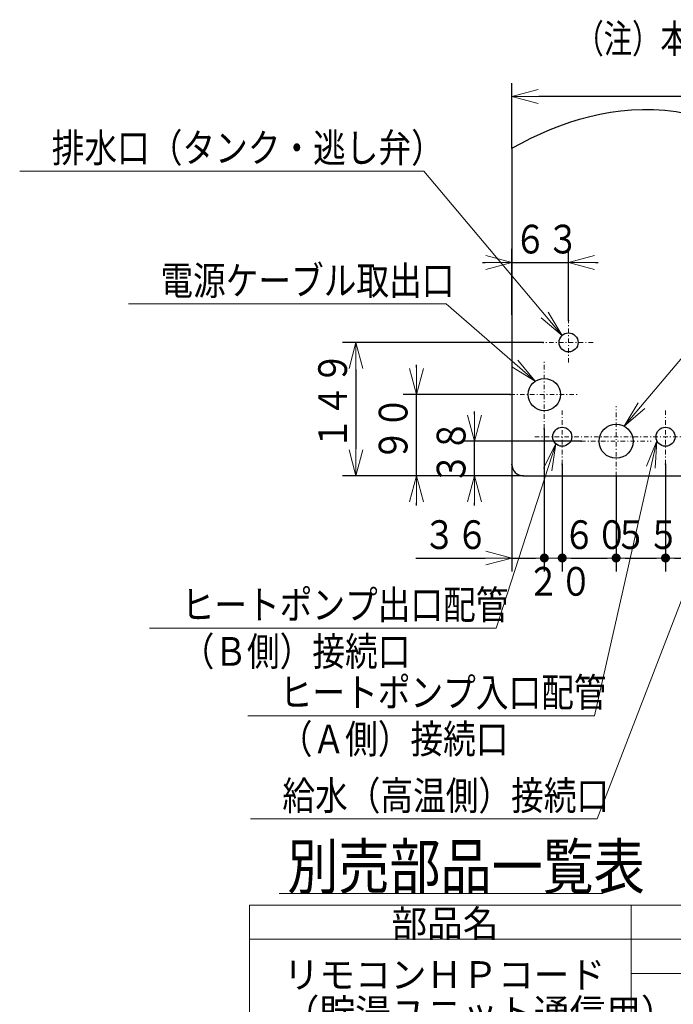
# Model space of a CAD drawing. Extents: x 0 to 423, y 0 to 297.
# Drawn here: x 243 to 316, y 58 to 167 of the extents above; entities that cross this region are included whole.
import ezdxf

# ---------------------------------------------------------------- set-up
doc = ezdxf.new("R2010")
doc.units = 0
doc.linetypes.add('DASHDOT', pattern=[1, 0.5, -0.25, 0, -0.25])
doc.layers.get('0').update_dxf_attribs({"linetype": 'CONTINUOUS'})
for name, color, linetype in [('DD0', 7, 'CONTINUOUS'), ('M0', 3, 'CONTINUOUS'), ('M2', 3, 'CONTINUOUS')]:
    doc.layers.add(name, color=color, linetype=linetype)
doc.styles.get("Standard").update_dxf_attribs({"font": 'txt', "bigfont": 'BIGFONT'})
doc.dimstyles.new('LEADSTYL', dxfattribs={"dimtxt": 3.2, "dimasz": 3, "dimexe": 0.18, "dimexo": 0.0625, "dimgap": 1, "dimtad": 0, "dimtih": 1, "dimtoh": 1, "dimdec": 4, "dimzin": 0, "dimdsep": 46, "dimtxsty": 'STANDARD', "dimblk1": 'OPEN', "dimblk2": 'OPEN', "dimsah": 1, "dimcen": 0.09, "dimadec": 0, "dimazin": 0, "dimtfac": 1, "dimtdec": 4, "dimtofl": 0, "dimtmove": 0, "dimatfit": 3, "dimfxl": 1, "dimtolj": 1, "dimtzin": 0, "dimarcsym": 0})
doc.dimstyles.get("Standard").update_dxf_attribs({"dimtxt": 3.2, "dimasz": 3, "dimexe": 1.5, "dimexo": 0, "dimgap": 1, "dimtad": 3, "dimtih": 1, "dimtoh": 1, "dimdsep": 46, "dimtxsty": 'STANDARD', "dimblk1": 'OPEN', "dimblk2": 'OPEN', "dimsah": 1, "dimcen": 0.09, "dimadec": 0, "dimazin": 0, "dimtfac": 1, "dimtdec": 4, "dimtofl": 0, "dimtmove": 0, "dimatfit": 3, "dimfxl": 1, "dimtolj": 1, "dimtzin": 0, "dimlwd": 13, "dimlwe": 13, "dimarcsym": 0})

# ---------------------------------------------------------------- blocks, each defined once
blk = doc.blocks.new('_OPEN')
at = {"color": 0, "lineweight": 13}
for p, q in [((0, 0), (-1, 0)), ((-0.965926, 0.258819), (0, 0)), ((0, 0), (-0.965926, -0.258819))]:
    blk.add_line(p, q, dxfattribs=at)
blk = doc.blocks.new('*D12')
for p in [(297.899641, 140.42662), (297.899641, 134.62886), (304.199641, 133.95948)]:
    blk.add_point(p)
at = {"layer": 'DD0', "linetype": 'CONTINUOUS'}
for p, q in [((297.899628, 134.62886), (297.899628, 141.92662)), ((304.199646, 133.959488), (304.199646, 141.92662)), ((294.599628, 140.42662), (294.899628, 140.42662)), ((297.899628, 140.42662), (304.199646, 140.42662)), ((307.199646, 140.42662), (307.499646, 140.42662))]:
    blk.add_line(p, q, dxfattribs=at)
at = {"layer": 'DD0', "xscale": 3, "yscale": 3}
blk.add_blockref('_OPEN', (297.899628, 140.42662), dxfattribs=at)
at = {"layer": 'DD0', "xscale": 3, "yscale": 3, "rotation": 180}
blk.add_blockref('_OPEN', (304.199646, 140.42662), dxfattribs=at)
at = {"layer": 'DD0', "width": 0.833333}
blk.add_text('６３', height=3.2, dxfattribs=at).set_placement((298.116287, 141.42662))
blk = doc.blocks.new('*D13')
for p in [(280.530853, 131.518517), (301.3754, 131.518517), (299.144642, 116.663517)]:
    blk.add_point(p)
at = {"layer": 'DD0', "linetype": 'CONTINUOUS'}
for p, q in [((301.375397, 131.518524), (279.030853, 131.518524)), ((280.530853, 128.518524), (280.530853, 119.663513)), ((299.144653, 116.663513), (279.030853, 116.663513))]:
    blk.add_line(p, q, dxfattribs=at)
at = {"layer": 'DD0', "xscale": 3, "yscale": 3}
for p, rotation in [((280.530853, 131.518524), 90), ((280.530853, 116.663513), 270)]:
    blk.add_blockref('_OPEN', p, dxfattribs=dict(at, rotation=rotation))
at = {"layer": 'DD0', "width": 0.833333}
blk.add_text('１４９', height=3.2, rotation=90.000003, dxfattribs=at).set_placement((279.530853, 119.557686))
blk = doc.blocks.new('*D14')
for p in [(367.689641, 158.900818), (297.899641, 153.166421), (367.689641, 146.627912)]:
    blk.add_point(p)
at = {"layer": 'DD0', "linetype": 'CONTINUOUS'}
for p, q in [((297.899628, 153.166428), (297.899628, 160.400818)), ((367.689636, 146.627914), (367.689636, 160.400818)), ((364.689636, 158.900818), (300.899628, 158.900818))]:
    blk.add_line(p, q, dxfattribs=at)
at = {"layer": 'DD0', "xscale": 3, "yscale": 3, "rotation": 180}
blk.add_blockref('_OPEN', (297.899628, 158.900818), dxfattribs=at)
at = {"layer": 'DD0', "xscale": 3, "yscale": 3}
blk.add_blockref('_OPEN', (367.689636, 158.900818), dxfattribs=at)
at = {"layer": 'DD0', "width": 0.833333}
blk.add_text('７００', height=3.2, dxfattribs=at).set_placement((328.261307, 159.900818))
blk = doc.blocks.new('_DOT')
at = {"color": 0, "lineweight": 13}
blk.add_line((-0.5, 0), (-1, 0), dxfattribs=at)
at = {"color": 0, "const_width": 0.5}
blk.add_lwpolyline([(-0.25, 0, 1), (0.25, 0, 1)], format="xyb", close=True, dxfattribs=at)
blk = doc.blocks.new('*D20')
for p in [(301.499641, 121.908517), (297.899641, 117.908518), (297.899641, 107.502426)]:
    blk.add_point(p)
at = {"layer": 'DD0', "linetype": 'CONTINUOUS'}
for p, q in [((301.499634, 121.908516), (301.499634, 106.002426)), ((297.899628, 117.908516), (297.899628, 106.002426)), ((287.199628, 107.502426), (294.899628, 107.502426)), ((297.899628, 107.502426), (300.499634, 107.502426))]:
    blk.add_line(p, q, dxfattribs=at)
at = {"layer": 'DD0', "xscale": 3, "yscale": 3}
blk.add_blockref('_OPEN', (297.899628, 107.502426), dxfattribs=at)
at = {"layer": 'DD0'}
blk.add_blockref('_DOT', (301.499634, 107.502426), dxfattribs=at)
at = {"layer": 'DD0', "width": 0.833333}
blk.add_text('３６', height=3.2, dxfattribs=at).set_placement((288.006302, 108.502426))
blk = doc.blocks.new('*D21')
for p in [(301.499641, 121.908517), (303.494641, 117.948634), (301.499641, 107.502426)]:
    blk.add_point(p)
at = {"layer": 'DD0', "linetype": 'CONTINUOUS'}
for p, q in [((301.499634, 121.908516), (301.499634, 106.002426)), ((303.494629, 117.948631), (303.494629, 106.002426))]:
    blk.add_line(p, q, dxfattribs=at)
at = {"layer": 'DD0', "rotation": 180}
blk.add_blockref('_DOT', (301.499634, 107.502426), dxfattribs=at)
at = {"layer": 'DD0'}
blk.add_blockref('_DOT', (303.494629, 107.502426), dxfattribs=at)
at = {"layer": 'DD0', "width": 0.833333}
blk.add_text('２０', height=3.2, dxfattribs=at).set_placement((299.563797, 103.302429))
blk = doc.blocks.new('*D22')
for p in [(303.494641, 117.948634), (309.494641, 116.608517), (303.494641, 107.502426)]:
    blk.add_point(p)
at = {"layer": 'DD0', "linetype": 'CONTINUOUS'}
for p, q in [((303.494629, 117.948631), (303.494629, 106.002426)), ((309.494629, 116.608521), (309.494629, 106.002426)), ((304.494629, 107.502426), (308.494629, 107.502426))]:
    blk.add_line(p, q, dxfattribs=at)
at = {"layer": 'DD0', "rotation": 180}
blk.add_blockref('_DOT', (303.494629, 107.502426), dxfattribs=at)
at = {"layer": 'DD0'}
blk.add_blockref('_DOT', (309.494629, 107.502426), dxfattribs=at)
at = {"layer": 'DD0', "width": 0.833333}
blk.add_text('６０', height=3.2, dxfattribs=at).set_placement((303.561294, 108.502426))
blk = doc.blocks.new('*D23')
for p in [(314.994641, 117.948634), (309.494641, 116.608517), (309.494641, 107.502426)]:
    blk.add_point(p)
at = {"layer": 'DD0', "linetype": 'CONTINUOUS'}
for p, q in [((314.994629, 117.948631), (314.994629, 106.002426)), ((309.494629, 116.608521), (309.494629, 106.002426)), ((310.494629, 107.502426), (313.994629, 107.502426))]:
    blk.add_line(p, q, dxfattribs=at)
at = {"layer": 'DD0', "rotation": 180}
blk.add_blockref('_DOT', (309.494629, 107.502426), dxfattribs=at)
at = {"layer": 'DD0'}
blk.add_blockref('_DOT', (314.994629, 107.502426), dxfattribs=at)
at = {"layer": 'DD0', "width": 0.833333}
blk.add_text('５５', height=3.2, dxfattribs=at).set_placement((309.311294, 108.502426))
blk = doc.blocks.new('*D24')
for p in [(314.994641, 117.948634), (324.294641, 118.008517), (314.994641, 107.502426)]:
    blk.add_point(p)
at = {"layer": 'DD0', "linetype": 'CONTINUOUS'}
for p, q in [((314.994629, 117.948631), (314.994629, 106.002426)), ((324.294647, 118.008514), (324.294647, 106.002426)), ((315.994629, 107.502426), (323.294647, 107.502426))]:
    blk.add_line(p, q, dxfattribs=at)
at = {"layer": 'DD0', "rotation": 180}
blk.add_blockref('_DOT', (314.994629, 107.502426), dxfattribs=at)
at = {"layer": 'DD0'}
blk.add_blockref('_DOT', (324.294647, 107.502426), dxfattribs=at)
at = {"layer": 'DD0', "width": 0.833333}
blk.add_text('９３', height=3.2, dxfattribs=at).set_placement((316.711319, 108.502426))
blk = doc.blocks.new('*D31')
for p in [(305.594641, 120.508517), (293.722717, 116.663517), (299.144642, 116.663517)]:
    blk.add_point(p)
at = {"layer": 'DD0', "linetype": 'CONTINUOUS'}
for p, q in [((293.722717, 123.508514), (293.722717, 123.808514)), ((305.594635, 120.508514), (292.222717, 120.508514)), ((293.722717, 116.663513), (293.722717, 120.508514)), ((299.144653, 116.663513), (292.222717, 116.663513)), ((293.722717, 113.363513), (293.722717, 113.663513))]:
    blk.add_line(p, q, dxfattribs=at)
at = {"layer": 'DD0', "xscale": 3, "yscale": 3}
for p, rotation in [((293.722717, 120.508514), 270), ((293.722717, 116.663513), 90)]:
    blk.add_blockref('_OPEN', p, dxfattribs=dict(at, rotation=rotation))
at = {"layer": 'DD0', "width": 0.833333}
blk.add_text('３８', height=3.2, rotation=90.000003, dxfattribs=at).set_placement((292.722717, 115.652687))
blk = doc.blocks.new('*D32')
for p in [(297.699641, 125.708517), (287.266357, 116.663517), (299.144642, 116.663517)]:
    blk.add_point(p)
at = {"layer": 'DD0', "linetype": 'CONTINUOUS'}
for p, q in [((287.266357, 128.708519), (287.266357, 129.008519)), ((297.699646, 125.708519), (285.766357, 125.708519)), ((287.266357, 116.663513), (287.266357, 125.708519)), ((299.144653, 116.663513), (285.766357, 116.663513)), ((287.266357, 113.363513), (287.266357, 113.663513))]:
    blk.add_line(p, q, dxfattribs=at)
at = {"layer": 'DD0', "xscale": 3, "yscale": 3}
for p, rotation in [((287.266357, 125.708519), 270), ((287.266357, 116.663513), 90)]:
    blk.add_blockref('_OPEN', p, dxfattribs=dict(at, rotation=rotation))
at = {"layer": 'DD0', "width": 0.833333}
blk.add_text('９０', height=3.2, rotation=90.000003, dxfattribs=at).set_placement((286.266357, 118.252693))

msp = doc.modelspace()

# ---------------------------------------------------------------- linework, layer by layer
at = {"layer": 'M0', "color": 7, "linetype": 'CONTINUOUS', "lineweight": 13}
for p, q in [((271.975143, 70.136644), (307.975143, 70.136644)), ((268.675138, 68.836629), (392.175138, 68.836629)), ((268.675138, 68.836629), (268.675138, 38.436629)), ((311.175138, 68.836629), (311.175138, 38.436629)), ((392.175138, 65.036629), (268.675138, 65.036629)), ((392.175138, 61.236629), (311.175138, 61.236629))]:
    msp.add_line(p, q, dxfattribs=at)
at = {"layer": 'M2', "linetype": 'CONTINUOUS', "lineweight": 25}
for p, q in [((297.899641, 153.166421), (297.899641, 135.473518)), ((297.899641, 135.473518), (297.899641, 134.728862)), ((297.899641, 134.728862), (297.899641, 134.62886)), ((297.899641, 134.62886), (297.899641, 117.908518)), ((299.144642, 116.663517), (366.44464, 116.663517))]:
    msp.add_line(p, q, dxfattribs=at)
at = {"layer": 'M2', "linetype": 'DASHDOT', "lineweight": 13}
for p, q in [((304.199641, 129.272521), (304.199641, 133.95948)), ((306.925779, 131.518517), (301.3754, 131.518517)), ((301.499641, 121.908517), (301.499641, 129.508517)), ((297.699641, 125.708517), (305.299641, 125.708517)), ((303.494641, 117.948634), (303.494641, 124.068401)), ((309.494641, 116.608517), (309.494641, 124.408517)), ((314.994641, 117.948634), (314.994641, 124.068401)), ((300.434758, 121.008517), (364.997228, 121.008517)), ((305.594641, 120.508517), (313.394641, 120.508517))]:
    msp.add_line(p, q, dxfattribs=at)
at = {"layer": 'M2', "linetype": 'CONTINUOUS', "lineweight": 25}
for centre, radius in [((304.199641, 131.518517), 1.059884), ((301.499641, 125.708517), 1.8), ((303.494641, 121.008517), 1.059884), ((309.494641, 120.508517), 1.9), ((314.994641, 121.008517), 1.059884)]:
    msp.add_circle(centre, radius, dxfattribs=at)
msp.add_arc((299.144641, 117.908517), 1.245, 180, 270, dxfattribs=at)
at = {"layer": 'M2', "linetype": 'CONTINUOUS', "lineweight": 25, "extrusion": (0, 0, -1)}
msp.add_open_spline([(297.899641, 153.166421), (303.456381, 156.196083), (309.338057, 158.208283), (316.176102, 157.225826), (326.533002, 155.737798), (339.083825, 147.379994), (348.70377, 144.773828), (356.411354, 142.685745), (362.237504, 144.289842), (367.689641, 146.627912)], degree=3, knots=[0, 0, 0, 0, 1, 1, 1, 2, 2, 2, 3, 3, 3, 3], dxfattribs=at)

# ---------------------------------------------------------------- texts
at = {"layer": 'DD0', "width": 0.833333}
for s, p in [('排水口（タンク・逃し弁）', (246.654388, 151.587692)), ('電源ケーブル取出口', (258.751144, 136.804321)), ('ヒートポンプ出口配管', (261.121109, 100.696472)), ('（Ｂ側）接続口', (261.121109, 95.496475)), ('ヒートポンプ入口配管', (272.044143, 90.938545)), ('（Ａ側）接続口', (272.044143, 85.738548)), ('給水（高温側）接続口', (272.335495, 79.432922))]:
    msp.add_text(s, height=3.2, dxfattribs=at).set_placement(p)
at = {"layer": 'M0', "width": 0.729167}
msp.add_text('（注）本製品は、ドレンパン不付であり中高層集合住宅等へは据え付けられません。', height=3.168, dxfattribs=at).set_placement((304.966792, 163.767043))
at = {"layer": 'M0', "color": 7}
for s, height, width, p in [('別売部品一覧表', 5, 0.833333, (272.891809, 70.636644)), ('部品名', 3, 0.972222, (284.466806, 65.286638)), ('リモコンＨＰコード', 3, 0.972222, (272.466806, 59.586626)), ('（貯湯ユニット通信用）', 3, 0.972222, (272.466806, 55.386629))]:
    msp.add_text(s, height=height, dxfattribs=dict(at, width=width)).set_placement(p)

# ---------------------------------------------------------------- dimensions: what is measured, and where the dimension line sits
at = {"layer": 'DD0', "color": 7}
for base, p1, p2, text, override, picture, middle in [((367.689641, 158.900818), (297.899641, 153.166421), (367.689641, 146.627912), '７００', {"dimtxt": 3.2, "dimexe": 1.499994, "dimexo": 5.50917e-06, "dimtih": 1, "dimtoh": 1, "dimtmove": 2, "dimlwd": 13, "dimlwe": 13}, '*D14', (332.794617, 161.500818)), ((297.899641, 140.42662), (304.199641, 133.95948), (297.899641, 134.62886), '６３', {"dimtxt": 3.2, "dimexe": 1.500004, "dimexo": 8.73931e-06, "dimtih": 1, "dimtoh": 1, "dimtmove": 2, "dimlwd": 13, "dimlwe": 13}, '*D12', (301.049621, 143.02662)), ((297.899641, 107.502426), (301.499641, 121.908517), (297.899641, 117.908518), '３６', {"dimtxt": 3.2, "dimexe": 1.500001, "dimexo": 7.68703e-06, "dimtih": 1, "dimtoh": 1, "dimblk1": 'DOT', "dimtmove": 2, "dimlwd": 13, "dimlwe": 13}, '*D20', (291.39964, 110.102426)), ((301.499641, 107.502426), (303.494641, 117.948634), (301.499641, 121.908517), '２０', {"dimtxt": 3.2, "dimexe": 1.500001, "dimexo": 7.68703e-06, "dimtih": 1, "dimtoh": 1, "dimblk1": 'DOT', "dimblk2": 'DOT', "dimtmove": 2, "dimlwd": 13, "dimlwe": 13}, '*D21', (302.497131, 104.902426)), ((303.494641, 107.502426), (309.494641, 116.608517), (303.494641, 117.948634), '６０', {"dimtxt": 3.2, "dimexe": 1.500001, "dimexo": 1.26578e-05, "dimtih": 1, "dimtoh": 1, "dimblk1": 'DOT', "dimblk2": 'DOT', "dimtmove": 2, "dimlwd": 13, "dimlwe": 13}, '*D22', (306.494629, 110.102426)), ((309.494641, 107.502426), (314.994641, 117.948634), (309.494641, 116.608517), '５５', {"dimtxt": 3.2, "dimexe": 1.500002, "dimexo": 1.26578e-05, "dimtih": 1, "dimtoh": 1, "dimblk1": 'DOT', "dimblk2": 'DOT', "dimtmove": 2, "dimlwd": 13, "dimlwe": 13}, '*D23', (312.244629, 110.102426)), ((314.994641, 107.502426), (324.294641, 118.008517), (314.994641, 117.948634), '９３', {"dimtxt": 3.2, "dimexe": 1.500001, "dimexo": 6.60567e-06, "dimtih": 1, "dimtoh": 1, "dimblk1": 'DOT', "dimblk2": 'DOT', "dimtmove": 2, "dimlwd": 13, "dimlwe": 13}, '*D24', (319.644653, 110.102426))]:
    dim = msp.add_linear_dim(base=base, p1=p1, p2=p2, text=text, dimstyle='STANDARD', override=override, dxfattribs=at)
    dim.commit()
    dim.dimension.update_dxf_attribs({"geometry": picture, "text_midpoint": middle, "dimtype": 160})
for base, p1, p2, text, override, picture, middle in [((280.530853, 131.518517), (299.144642, 116.663517), (301.3754, 131.518517), '１４９', {"dimtxt": 3.2, "dimexe": 1.500007, "dimexo": 7.8159e-06, "dimtih": 1, "dimtoh": 1, "dimtmove": 2, "dimlwd": 13, "dimlwe": 13}, '*D13', (277.930853, 124.091018)), ((287.266357, 116.663517), (297.699641, 125.708517), (299.144642, 116.663517), '９０', {"dimtxt": 3.2, "dimexe": 1.5, "dimexo": 4.922e-06, "dimtih": 1, "dimtoh": 1, "dimtmove": 2, "dimlwd": 13, "dimlwe": 13}, '*D32', (284.666358, 121.18602)), ((293.722717, 116.663517), (305.594641, 120.508517), (299.144642, 116.663517), '３８', {"dimtxt": 3.2, "dimexe": 1.499994, "dimexo": 6.99983e-06, "dimtih": 1, "dimtoh": 1, "dimtmove": 2, "dimlwd": 13, "dimlwe": 13}, '*D31', (291.122717, 118.586014))]:
    dim = msp.add_linear_dim(base=base, p1=p1, p2=p2, angle=90, text=text, dimstyle='STANDARD', override=override, dxfattribs=at)
    dim.commit()
    dim.dimension.update_dxf_attribs({"geometry": picture, "text_midpoint": middle, "dimtype": 160, "text_rotation": 90.000002})

# ---------------------------------------------------------------- leaders
at = {"layer": 'DD0'}
for points in [[(310.37854, 122.190392), (336.870026, 153.553055), (365.870026, 153.553055)], [(303.471863, 132.289032), (288.087738, 150.587692), (243.087723, 150.587692)], [(300.476776, 127.189636), (290.584473, 135.804321), (255.184479, 135.804321)], [(302.789093, 120.217606), (296.154449, 99.696472), (257.554443, 99.696472)], [(314.03363, 120.561546), (307.077484, 89.938545), (268.477478, 89.938545)], [(323.523834, 120.371452), (307.368835, 78.432922), (268.768829, 78.432922)]]:
    msp.add_leader(points, dimstyle='LEADSTYL', override={"dimldrblk": 'OPEN', "dimlwd": 13, "dimlwe": 13}, dxfattribs=at)

doc.saveas('drawing.dxf')
